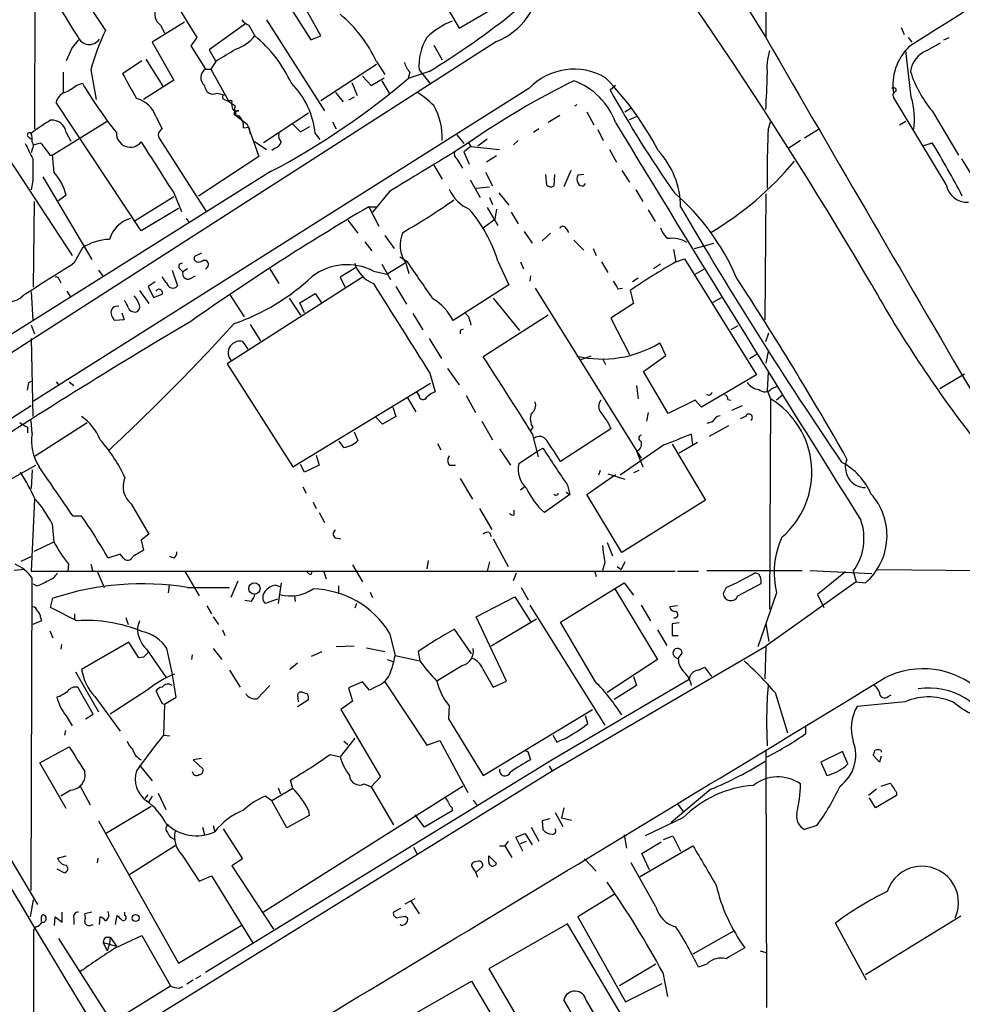
# Model space of a CAD drawing. Extents: x 11 to 1027, y 12 to 880.
# Drawn here: x 112 to 215, y 482 to 590 of the extents above; entities that cross this region are included whole.
import ezdxf

# ---------------------------------------------------------------- set-up
doc = ezdxf.new("R2010")
doc.units = 0
doc.header["$MEASUREMENT"] = 0
doc.layers.add('MAIN', color=5, linetype='CONTINUOUS')

msp = doc.modelspace()

# ---------------------------------------------------------------- linework, layer by layer
at = {"layer": 'MAIN'}
for p, q in [((113.792, 615.188), (113.7073, 577.7653)), ((193.802, 613.41), (193.7173, 587.8406)), ((123.3593, 600.8793), (131.4873, 587.756)), ((156.8027, 594.5293), (160.1893, 588.772)), ((145.034, 587.9253), (142.24, 593.0053)), ((119.2953, 591.82), (121.4967, 588.518)), ((140.6313, 592.7513), (143.9333, 587.502)), ((160.1893, 588.772), (166.9627, 592.7513)), ((139.1073, 589.7033), (145.4573, 579.7126)), ((130.1327, 589.4493), (126.5767, 587.248)), ((127.508, 589.1106), (127.9313, 588.264)), ((136.8213, 589.28), (132.842, 586.4013)), ((137.16, 589.1106), (137.8373, 587.9253)), ((208.534, 588.8566), (208.8727, 588.0946)), ((131.4873, 587.756), (130.81, 586.8246)), ((143.9333, 587.502), (145.034, 587.9253)), ((209.296, 587.756), (209.7193, 587.248)), ((213.1907, 587.502), (213.7833, 587.756)), ((164.2533, 587.3326), (88.646, 538.734)), ((117.856, 586.6553), (117.1787, 585.216)), ((126.5767, 587.248), (128.9473, 583.0993)), ((130.81, 586.8246), (132.4187, 584.2846)), ((132.842, 586.4013), (133.5193, 585.216)), ((157.3953, 586.9093), (158.3267, 585.3006)), ((211.328, 586.3166), (212.852, 587.1633)), ((125.8993, 585.3853), (127.762, 582.422)), ((209.6347, 581.2366), (209.042, 586.3166)), ((119.888, 584.2), (120.4807, 580.9826)), ((125.476, 585.216), (123.3593, 583.7766)), ((132.4187, 584.2846), (133.0113, 584.2846)), ((133.604, 585.216), (133.0113, 584.2846)), ((133.0113, 584.2846), (134.9587, 580.8133)), ((151.13, 584.7926), (145.034, 580.8133)), ((151.13, 585.1313), (152.0613, 583.692)), ((155.7867, 584.2), (156.972, 582.7606)), ((116.84, 583.946), (116.84, 581.66)), ((128.9473, 583.0993), (125.6453, 580.9826)), ((149.606, 583.5226), (150.5373, 582.5066)), ((150.5373, 582.5066), (151.9767, 583.3533)), ((156.8873, 584.0306), (154.6013, 583.2686)), ((154.7707, 583.946), (154.6013, 583.2686)), ((167.8093, 582.168), (113.6227, 547.9626)), ((118.2793, 582.5066), (118.9567, 582.7606)), ((148.4207, 582.8453), (149.0133, 581.406)), ((151.7227, 583.0146), (152.5693, 581.5753)), ((177.292, 582.5066), (176.6993, 581.9986)), ((133.6887, 581.66), (134.4507, 581.4906)), ((134.4507, 580.9826), (134.874, 580.8133)), ((146.6427, 581.7446), (147.4893, 580.7286)), ((148.6747, 581.2366), (148.082, 580.898)), ((213.4447, 571.6693), (207.6873, 581.2366)), ((125.3913, 566.5893), (116.078, 580.644)), ((134.874, 580.8133), (135.636, 580.3053)), ((135.636, 580.3053), (135.5513, 579.374)), ((173.0587, 580.39), (172.8047, 580.2206)), ((178.308, 579.628), (178.9853, 580.0513)), ((127, 579.12), (127.6773, 577.7653)), ((135.5513, 579.7126), (136.0593, 579.7126)), ((135.5513, 579.374), (136.9907, 578.2733)), ((143.6793, 579.4586), (138.7687, 576.2413)), ((171.196, 579.2046), (169.926, 578.4426)), ((174.1593, 579.628), (174.9213, 578.1886)), ((178.816, 578.7813), (179.578, 579.12)), ((211.9207, 579.7126), (214.7993, 574.8866)), ((115.6547, 574.8866), (121.666, 578.612)), ((136.5673, 577.85), (137.16, 577.9346)), ((136.9907, 578.2733), (137.414, 577.088)), ((137.16, 577.9346), (137.3293, 577.1726)), ((141.986, 578.2733), (142.8327, 577.4266)), ((142.8327, 577.4266), (143.8487, 578.0193)), ((146.304, 578.5273), (146.7273, 577.7653)), ((168.91, 577.7653), (168.3173, 577.342)), ((193.9713, 577.596), (194.2253, 578.5273)), ((208.3647, 578.1886), (209.042, 578.612)), ((113.1147, 576.834), (113.4533, 576.58)), ((117.1787, 577.342), (117.6867, 576.4106)), ((127.3387, 576.7493), (132.5033, 568.706)), ((137.414, 577.088), (138.2607, 574.7173)), ((144.4413, 577.2573), (144.9493, 576.58)), ((159.9353, 577.088), (160.6973, 576.1566)), ((162.2213, 575.9026), (163.2373, 576.6646)), ((175.3447, 577.6806), (175.9373, 576.4953)), ((199.4747, 577.6806), (197.9507, 576.7493)), ((113.6227, 575.9873), (114.3847, 576.2413)), ((137.7527, 576.4106), (139.1073, 575.4793)), ((140.0387, 575.6486), (139.7, 575.3946)), ((161.2053, 576.2413), (159.6813, 575.2253)), ((161.4593, 575.818), (160.6973, 575.2253)), ((161.2053, 576.2413), (161.4593, 575.818)), ((161.4593, 575.818), (164.592, 575.4793)), ((166.624, 576.4953), (166.116, 575.9873)), ((197.5273, 576.4953), (196.2573, 575.6486)), ((210.9047, 575.9026), (211.9207, 576.2413)), ((113.4533, 575.4793), (113.3687, 575.1406)), ((115.4007, 574.8866), (115.6547, 574.8866)), ((138.2607, 574.7173), (131.6567, 570.3993)), ((160.6973, 575.2253), (161.29, 573.8706)), ((164.2533, 574.802), (163.1527, 574.1246)), ((176.6147, 575.4793), (177.3767, 574.1246)), ((110.9133, 574.4633), (117.856, 563.88)), ((157.3953, 573.786), (158.3267, 572.262)), ((159.9353, 574.4633), (160.528, 573.4473)), ((215.138, 574.4633), (220.472, 565.8273)), ((139.6153, 573.1086), (89.2387, 541.528)), ((114.6387, 572.516), (119.9727, 563.4566)), ((163.068, 573.024), (163.83, 571.5)), ((169.7567, 571.5846), (169.672, 572.77)), ((170.6033, 572.77), (170.5187, 571.5)), ((172.3813, 573.1933), (171.6193, 571.4153)), ((173.8207, 572.77), (173.1433, 572.6853)), ((177.9693, 573.1933), (178.816, 571.9233)), ((113.538, 572.0926), (113.3687, 571.0766)), ((161.3747, 572.1773), (162.4753, 570.23)), ((162.052, 571.246), (163.4913, 571.4153)), ((173.8207, 571.5), (173.99, 571.754)), ((117.1787, 570.484), (116.332, 569.8913)), ((128.9473, 570.3146), (124.714, 567.69)), ((128.9473, 570.738), (129.794, 568.706)), ((152.5693, 570.9073), (150.7067, 568.6213)), ((163.4913, 570.23), (163.83, 569.468)), ((164.5073, 570.738), (165.608, 569.3833)), ((179.4933, 571.0766), (180.2553, 569.8066)), ((193.7173, 570.6533), (193.6327, 556.8526)), ((113.6227, 560.4086), (113.7073, 569.8066)), ((150.2833, 569.214), (151.13, 569.214)), ((150.2833, 569.214), (151.384, 567.0973)), ((163.2373, 569.1293), (164.4227, 567.182)), ((129.4553, 569.0446), (125.3913, 566.5893)), ((164.2533, 568.96), (164.084, 567.8593)), ((165.862, 568.6213), (166.624, 567.3513)), ((180.848, 568.8753), (181.61, 567.6053)), ((130.302, 567.944), (130.6407, 567.5206)), ((147.9973, 567.7746), (149.098, 566.3353)), ((162.814, 566.928), (164.084, 567.8593)), ((152.0613, 566.0813), (153.0773, 564.642)), ((167.3013, 566.5046), (168.148, 565.2346)), ((170.18, 566.3353), (169.2487, 565.4886)), ((171.8733, 566.8433), (172.1273, 566.42)), ((149.86, 565.404), (150.622, 564.388)), ((172.72, 565.5733), (173.8207, 564.4726)), ((185.928, 564.642), (188.0447, 565.2346)), ((118.9567, 564.7266), (118.0253, 563.0333)), ((131.9953, 564.134), (131.2333, 563.7953)), ((154.5167, 563.2026), (153.67, 563.7106)), ((174.8367, 564.642), (175.1753, 563.88)), ((183.642, 564.5573), (183.896, 563.2026)), ((132.1647, 563.372), (132.5033, 563.372)), ((151.7227, 562.9486), (152.654, 561.2553)), ((154.2627, 563.0333), (152.3153, 561.848)), ((154.3473, 563.0333), (154.686, 561.9326)), ((164.4227, 563.2873), (165.608, 560.6626)), ((166.878, 563.2026), (167.2167, 562.4406)), ((175.768, 563.2026), (176.4453, 562.0173)), ((182.2027, 562.9486), (181.4407, 562.4406)), ((183.896, 563.2026), (184.8273, 563.5413)), ((184.8273, 563.5413), (192.7013, 550.8413)), ((120.7347, 562.2713), (121.2427, 561.594)), ((128.778, 562.2713), (129.3707, 560.578)), ((129.6247, 562.4406), (129.9633, 562.102)), ((130.4713, 562.4406), (129.9633, 562.102)), ((130.7253, 561.34), (131.318, 561.6786)), ((139.446, 562.4406), (140.462, 560.832)), ((148.844, 562.5253), (147.1507, 561.5093)), ((150.7913, 562.1866), (152.3153, 561.848)), ((167.9787, 561.6786), (167.894, 561.086)), ((186.0127, 561.848), (187.0287, 562.4406)), ((116.4167, 561.2553), (116.586, 560.9166)), ((126.9153, 561.0013), (126.1533, 560.4933)), ((126.1533, 560.4933), (126.746, 559.308)), ((149.606, 561.5093), (134.7893, 552.0266)), ((147.1507, 561.5093), (147.7433, 560.324)), ((153.2467, 560.4933), (154.432, 558.546)), ((165.608, 560.6626), (159.512, 556.768)), ((179.7473, 561.4246), (179.1547, 561.0013)), ((113.3687, 559.9006), (113.538, 556.768)), ((117.2633, 559.9853), (117.6867, 559.308)), ((125.222, 560.07), (126.238, 558.6306)), ((126.746, 559.308), (127.6773, 559.6466)), ((135.0433, 559.6466), (136.652, 557.1913)), ((142.748, 558.7153), (144.4413, 559.7313)), ((144.4413, 559.7313), (145.1187, 558.7153)), ((168.4867, 560.324), (180.086, 541.6973)), ((177.546, 560.2393), (178.054, 560.324)), ((178.9007, 560.07), (179.2393, 558.6306)), ((141.5627, 559.2233), (142.8327, 557.3606)), ((143.256, 557.6146), (142.748, 558.7153)), ((163.9147, 559.2233), (166.7933, 555.6673)), ((179.2393, 558.6306), (176.784, 557.022)), ((187.96, 558.8), (188.8913, 559.308)), ((123.2747, 557.6146), (123.5287, 556.8526)), ((155.1093, 557.53), (156.21, 555.752)), ((169.926, 557.3606), (162.814, 552.7886)), ((113.3687, 556.26), (113.7073, 555.3286)), ((123.5287, 556.8526), (122.5127, 556.768)), ((137.3293, 556.3446), (138.43, 554.5666)), ((161.3747, 556.6833), (161.4593, 556.26)), ((176.784, 557.022), (178.816, 553.0426)), ((190.6693, 556.1753), (189.9073, 555.752)), ((160.274, 555.6673), (160.274, 555.3286)), ((193.7173, 554.482), (194.056, 555.4133)), ((113.3687, 554.8206), (113.538, 546.2693)), ((136.4827, 554.482), (137.0753, 553.6353)), ((156.8873, 554.8206), (158.242, 552.6193)), ((182.7953, 552.958), (182.118, 554.3126)), ((180.34, 551.18), (182.7953, 552.958)), ((191.9393, 552.6193), (192.786, 553.1273)), ((193.9713, 553.3813), (193.7173, 552.1113)), ((134.7893, 552.0266), (141.986, 540.766)), ((174.5827, 552.8733), (173.3973, 552.45)), ((175.8527, 552.6193), (176.1913, 551.942)), ((156.972, 551.0106), (157.5647, 548.9786)), ((158.9193, 551.5186), (160.1893, 549.7406)), ((183.0493, 546.608), (180.34, 551.18)), ((192.7013, 550.8413), (186.69, 547.2853)), ((193.9713, 551.0953), (193.8867, 549.148)), ((212.7673, 549.3173), (215.4767, 550.926)), ((113.1147, 549.9946), (113.4533, 550.164)), ((116.078, 550.0793), (116.4167, 549.656)), ((117.5173, 550.0793), (118.0253, 549.656)), ((141.986, 540.766), (157.0567, 549.91)), ((155.7867, 548.5553), (155.5327, 548.9786)), ((179.578, 549.656), (179.7473, 548.2166)), ((187.5367, 548.5553), (187.2827, 548.64)), ((193.8867, 549.148), (194.2253, 548.2166)), ((194.3947, 549.3173), (194.9873, 549.5713)), ((195.58, 548.64), (194.9027, 548.0473)), ((154.5167, 548.3013), (155.448, 546.7773)), ((160.9513, 548.5553), (161.9673, 546.6926)), ((186.0127, 548.0473), (183.0493, 546.608)), ((186.69, 547.2853), (186.0127, 548.0473)), ((189.5687, 548.132), (189.9073, 548.0473)), ((194.2253, 548.2166), (194.1407, 525.1873)), ((90.7627, 533.2306), (113.3687, 547.4546)), ((152.908, 547.2853), (153.2467, 546.2693)), ((180.848, 546.6926), (180.6787, 545.7613)), ((189.992, 546.9466), (191.1773, 547.4546)), ((113.4533, 544.4066), (113.3687, 545.846)), ((113.792, 541.9513), (119.4647, 545.592)), ((151.8073, 545.4226), (151.0453, 546.1846)), ((153.2467, 546.2693), (151.8073, 545.4226)), ((162.6447, 545.7613), (163.83, 543.7293)), ((176.53, 545.5073), (176.784, 544.9146)), ((187.8753, 545.6766), (187.2827, 545.5073)), ((191.516, 546.2693), (190.9233, 546.0153)), ((112.9453, 545.084), (112.9453, 544.4913)), ((148.6747, 544.576), (149.098, 543.6446)), ((168.2327, 545.084), (167.9787, 544.7453)), ((168.148, 544.4066), (168.8253, 541.8666)), ((176.784, 544.9146), (171.2807, 541.3586)), ((185.7587, 543.1366), (185.5893, 544.322)), ((189.6533, 545.2533), (187.5367, 544.068)), ((147.574, 542.8826), (147.066, 543.56)), ((157.8187, 543.306), (158.1573, 542.6286)), ((183.4727, 543.2213), (187.1133, 537.1253)), ((184.2347, 542.29), (186.2667, 543.4753)), ((164.592, 542.7133), (165.7773, 540.9353)), ((166.7087, 541.1046), (168.7407, 542.4593)), ((168.7407, 542.4593), (169.3333, 542.798)), ((182.5413, 543.1366), (177.8, 539.8346)), ((179.578, 542.4593), (180.2553, 540.766)), ((144.526, 542.036), (144.8647, 540.9353)), ((107.2727, 537.2946), (113.8767, 540.9353)), ((113.4533, 540.4273), (113.3687, 538.3953)), ((143.256, 540.1733), (142.8327, 541.02)), ((144.8647, 540.9353), (143.256, 540.1733)), ((159.0887, 540.9353), (159.766, 540.9353)), ((175.5987, 540.3426), (175.4293, 539.8346)), ((176.4453, 540.004), (178.308, 539.4113)), ((179.832, 540.3426), (179.2393, 540.0886)), ((160.274, 539.496), (161.6287, 537.21)), ((174.1593, 537.718), (177.292, 539.9193)), ((143.0867, 538.5646), (143.4253, 537.8873)), ((166.878, 538.226), (167.386, 538.6493)), ((171.8733, 537.972), (172.2967, 537.718)), ((172.0427, 538.734), (172.2967, 537.718)), ((113.7073, 537.21), (113.3687, 529.336)), ((144.1873, 536.8713), (144.526, 536.194)), ((172.2967, 537.718), (169.5027, 535.7706)), ((177.9693, 531.368), (174.1593, 537.718)), ((187.1133, 537.1253), (177.9693, 531.368)), ((124.2907, 536.702), (126.238, 533.4)), ((144.8647, 535.7706), (145.4573, 534.67)), ((162.3907, 536.194), (163.7453, 533.908)), ((166.2007, 535.5166), (166.2007, 536.0246)), ((118.872, 535.3473), (117.9407, 535.3473)), ((115.6547, 534.5006), (115.824, 532.5533)), ((163.4913, 533.5693), (163.6607, 533.146)), ((113.7073, 531.5373), (115.824, 532.5533)), ((126.238, 533.4), (125.3913, 532.7226)), ((125.3913, 532.7226), (125.6453, 531.622)), ((146.6427, 532.9766), (147.2353, 532.892)), ((163.9147, 532.892), (165.5233, 529.844)), ((176.3607, 532.4686), (176.9533, 531.0293)), ((112.268, 530.4366), (113.3687, 530.9446)), ((123.1053, 531.1986), (121.7507, 530.7753)), ((123.444, 530.7753), (123.1053, 531.1986)), ((128.9473, 530.7753), (128.524, 530.9446)), ((156.8027, 530.5213), (156.6333, 529.59)), ((163.4913, 530.352), (163.2373, 529.336)), ((178.308, 530.352), (177.8847, 529.5053)), ((112.6067, 529.5053), (111.506, 529.4206)), ((113.3687, 529.336), (183.8113, 529.336)), ((117.4327, 530.098), (117.348, 529.4206)), ((119.888, 530.098), (120.0573, 529.4206)), ((120.5653, 529.336), (121.3273, 527.558)), ((130.2173, 529.2513), (131.7413, 526.6266)), ((144.018, 528.9973), (144.1027, 529.336)), ((145.3727, 529.2513), (145.6267, 528.4893)), ((148.5053, 530.0133), (149.606, 528.1506)), ((175.006, 529.2513), (175.1753, 528.7433)), ((176.1067, 530.2673), (175.8527, 529.4206)), ((177.4613, 529.844), (177.8847, 529.5053)), ((184.0653, 529.336), (186.3513, 529.336)), ((187.2827, 529.4206), (197.6967, 529.4206)), ((198.5433, 529.4206), (205.3167, 529.082)), ((202.438, 529.2513), (199.39, 526.796)), ((203.2847, 529.336), (203.6233, 528.1506)), ((205.9093, 529.5053), (217.2547, 529.4206)), ((113.3687, 494.3686), (113.4533, 528.574)), ((135.9747, 528.2353), (135.2127, 526.4573)), ((166.116, 528.32), (166.4547, 529.1666)), ((192.9553, 528.9973), (192.532, 529.1666)), ((203.6233, 528.1506), (193.7173, 521.1233)), ((203.6233, 528.1506), (204.6393, 528.066)), ((113.9613, 527.7273), (113.6227, 527.8966)), ((128.4393, 527.812), (128.3547, 526.9653)), ((130.4713, 527.558), (135.0433, 527.558)), ((140.1233, 527.812), (140.5467, 527.6426)), ((140.716, 528.066), (140.3773, 525.78)), ((146.9813, 527.7273), (146.9813, 526.9653)), ((150.4527, 527.05), (150.7067, 526.4573)), ((166.9627, 527.558), (167.7247, 526.2033)), ((171.2807, 523.748), (178.2233, 528.066)), ((177.2073, 527.3886), (181.864, 519.684)), ((178.2233, 528.066), (179.2393, 526.7113)), ((189.3993, 527.558), (189.0607, 526.8806)), ((190.6693, 526.6266), (193.2093, 527.9813)), ((115.4853, 525.3566), (115.7393, 526.3726)), ((137.414, 526.034), (136.7367, 526.1186)), ((140.2927, 526.288), (138.938, 525.78)), ((142.1553, 526.6266), (142.24, 526.034)), ((162.052, 524.3406), (166.2853, 526.542)), ((166.2853, 526.542), (167.9787, 523.8326)), ((194.9027, 526.9653), (192.8707, 521.0386)), ((199.39, 526.796), (200.0673, 525.3566)), ((118.364, 523.9173), (115.4853, 525.3566)), ((132.588, 525.526), (133.096, 524.6793)), ((148.9287, 525.78), (148.7593, 525.272)), ((167.894, 525.6106), (176.1067, 512.4873)), ((180.086, 525.6106), (181.102, 523.9173)), ((184.0653, 525.526), (183.2187, 525.4413)), ((114.4693, 523.9173), (113.538, 523.494)), ((114.3847, 524.256), (114.4693, 523.9173)), ((118.11, 524.6793), (118.11, 524.0866)), ((123.698, 524.256), (123.952, 523.494)), ((125.222, 523.9173), (124.968, 523.1553)), ((133.2653, 524.3406), (133.858, 523.494)), ((165.354, 517.3133), (162.052, 524.3406)), ((168.656, 524.0866), (163.6607, 521.1233)), ((115.4007, 522.8166), (115.7393, 522.0546)), ((134.2813, 522.9013), (134.5353, 522.3086)), ((161.544, 520.2766), (159.6813, 522.986)), ((175.0907, 517.2286), (171.2807, 523.748)), ((181.864, 522.9013), (182.88, 521.208)), ((184.2347, 523.6633), (183.4727, 523.5786)), ((183.4727, 523.5786), (183.4727, 522.3086)), ((193.7173, 523.5786), (194.056, 521.6313)), ((152.5693, 522.5626), (153.162, 520.1073)), ((183.4727, 522.3086), (184.15, 522.3086)), ((116.6707, 521.2926), (116.586, 520.7846)), ((124.0367, 521.5466), (118.872, 518.5833)), ((125.1373, 519.8533), (124.0367, 521.5466)), ((125.984, 520.7846), (128.1007, 517.7366)), ((133.2653, 520.8693), (134.1967, 519.684)), ((148.6747, 521.1233), (146.7273, 521.0386)), ((150.0293, 520.954), (152.0613, 520.5306)), ((170.3493, 507.492), (193.7173, 521.1233)), ((193.7173, 521.1233), (193.6327, 517.5673)), ((125.6453, 519.938), (125.1373, 519.8533)), ((130.9793, 520.192), (130.8947, 519.684)), ((144.018, 520.0226), (145.2033, 520.5306)), ((152.3153, 519.684), (152.908, 519.43)), ((153.162, 520.1073), (155.8713, 519.5146)), ((155.702, 520.5306), (155.8713, 519.5146)), ((181.864, 519.684), (176.3607, 516.0433)), ((183.8113, 519.938), (184.0653, 519.7686)), ((184.15, 519.7686), (184.5733, 520.3613)), ((135.0433, 518.4986), (136.2287, 516.636)), ((142.494, 519.2606), (141.6473, 518.5833)), ((160.528, 519.0066), (157.734, 517.3133)), ((162.7293, 518.668), (163.9147, 516.636)), ((186.3513, 518.4986), (187.0287, 518.8373)), ((187.0287, 518.8373), (187.7907, 517.8213)), ((118.1947, 518.3293), (120.7347, 513.9266)), ((185.3353, 517.4826), (170.6033, 508.8466)), ((179.2393, 517.8213), (179.578, 516.8053)), ((120.142, 513.6726), (118.4487, 516.636)), ((126.1533, 516.382), (122.0047, 513.6726)), ((139.446, 516.8053), (138.0913, 515.366)), ((149.606, 517.2286), (148.082, 516.5513)), ((148.082, 516.5513), (148.5053, 515.112)), ((150.368, 516.2973), (149.606, 517.2286)), ((151.13, 516.7206), (150.368, 516.2973)), ((152.0613, 517.2286), (156.6333, 510.286)), ((163.9147, 516.636), (165.354, 517.3133)), ((179.578, 516.8053), (177.1227, 515.2813)), ((120.3113, 515.62), (123.1053, 511.81)), ((127.9313, 514.7733), (129.2013, 515.5353)), ((142.494, 515.7893), (142.5787, 515.0273)), ((142.494, 514.5193), (143.6793, 515.2813)), ((143.5947, 515.874), (143.0867, 516.0433)), ((194.7333, 516.0433), (196.088, 511.6406)), ((207.0947, 515.62), (207.4333, 515.7893)), ((127.6773, 514.858), (127.9313, 514.7733)), ((127.9313, 514.7733), (127.8467, 511.3866)), ((148.5053, 515.112), (147.2353, 514.1806)), ((147.2353, 514.1806), (151.5533, 506.8146)), ((159.0887, 514.604), (159.004, 513.1646)), ((162.814, 506.984), (174.752, 514.1806)), ((208.9573, 515.0273), (203.708, 514.5193)), ((117.1787, 513.5033), (117.856, 512.4026)), ((119.2953, 513.1646), (120.142, 513.6726)), ((159.004, 513.1646), (162.814, 506.984)), ((174.244, 512.6566), (173.99, 513.5033)), ((198.12, 511.556), (198.12, 512.318)), ((103.124, 511.1326), (114.046, 492.8446)), ((117.094, 511.8946), (117.0093, 511.3866)), ((127.8467, 511.3866), (128.524, 511.302)), ((148.7593, 511.048), (147.1507, 509.016)), ((170.434, 511.3866), (170.8573, 510.6246)), ((114.3, 508.3386), (117.5173, 510.1166)), ((147.574, 510.7093), (147.9973, 510.3706)), ((156.6333, 510.286), (158.0727, 510.794)), ((158.0727, 510.794), (161.1207, 505.1213)), ((131.9953, 508.8466), (131.064, 508.6773)), ((170.6033, 508.8466), (132.4187, 485.394)), ((146.05, 509.27), (147.1507, 509.016)), ((167.8093, 509.27), (167.9787, 508.6773)), ((193.7173, 509.6933), (193.802, 481.584)), ((202.0993, 509.6086), (199.7287, 508.4233)), ((202.692, 508.254), (202.0993, 509.6086)), ((206.1633, 508.4233), (205.486, 509.1853)), ((206.3327, 509.1006), (206.1633, 508.4233)), ((206.3327, 509.6933), (206.3327, 509.524)), ((117.1787, 503.3433), (114.3, 508.3386)), ((125.222, 508.0846), (126.5767, 506.3913)), ((131.064, 508.6773), (132.1647, 507.6613)), ((170.0107, 508), (170.3493, 507.492)), ((199.7287, 508.4233), (200.406, 506.984)), ((202.438, 508), (202.692, 508.254)), ((124.5447, 479.1286), (170.3493, 507.492)), ((151.5533, 506.8146), (150.5373, 505.714)), ((118.7027, 505.7986), (119.8033, 503.7666)), ((160.6127, 505.7986), (138.7687, 491.998)), ((141.986, 505.5446), (139.7, 504.19)), ((140.3773, 505.6293), (140.6313, 504.952)), ((141.986, 505.5446), (141.732, 506.476)), ((149.7753, 506.0526), (150.5373, 505.714)), ((150.5373, 505.714), (152.9927, 501.5653)), ((206.3327, 505.7986), (207.3487, 506.1373)), ((117.6867, 505.3753), (116.586, 504.698)), ((125.8147, 504.444), (126.1533, 504.8673)), ((126.5767, 504.698), (126.238, 504.1053)), ((127.254, 505.0366), (128.1007, 503.2586)), ((139.7, 504.19), (138.938, 504.698)), ((187.706, 505.46), (183.388, 501.8193)), ((205.8247, 505.46), (204.978, 504.7826)), ((205.74, 503.428), (205.0627, 504.5286)), ((208.026, 504.7826), (205.74, 503.428)), ((208.026, 505.1213), (208.026, 504.7826)), ((121.4967, 500.634), (126.492, 503.5973)), ((141.3087, 501.2266), (139.7, 504.19)), ((159.4273, 503.428), (159.4273, 503.0893)), ((161.7133, 504.2746), (162.1367, 503.682)), ((171.6193, 503.428), (171.3653, 502.3273)), ((184.0653, 503.8513), (184.7427, 502.92)), ((143.764, 502.5813), (141.3087, 501.2266)), ((143.6793, 503.174), (143.764, 502.5813)), ((156.3793, 501.3113), (155.3633, 502.666)), ((159.4273, 503.0893), (156.3793, 501.3113)), ((170.688, 502.92), (171.5347, 501.396)), ((171.3653, 502.3273), (172.466, 502.0733)), ((184.658, 502.3273), (180.5093, 500.38)), ((120.7347, 501.9886), (129.4553, 486.41)), ((132.08, 501.3113), (132.334, 500.4646)), ((133.2653, 501.4806), (133.4347, 500.8033)), ((168.0633, 501.3113), (168.91, 499.7873)), ((170.0953, 502.2426), (169.2487, 501.9886)), ((169.2487, 501.9886), (169.3333, 501.0573)), ((199.3053, 501.4806), (197.9507, 501.0573)), ((134.366, 501.142), (136.4827, 497.84)), ((166.37, 500.2106), (167.386, 500.634)), ((167.132, 498.6866), (166.37, 500.2106)), ((167.386, 500.634), (168.148, 499.364)), ((178.2233, 500.4646), (178.4773, 499.0253)), ((182.5413, 499.9566), (183.5573, 500.38)), ((183.5573, 500.38), (184.404, 498.6866)), ((129.1167, 499.2793), (124.0367, 496.062)), ((155.194, 499.11), (155.5327, 498.4326)), ((164.592, 499.2793), (165.1847, 499.2793)), ((165.5233, 499.7873), (165.1847, 499.2793)), ((165.1847, 499.2793), (165.9467, 498.0093)), ((166.878, 499.5333), (167.5553, 499.7873)), ((179.9167, 495.8926), (185.7587, 499.2793)), ((180.1707, 498.4326), (182.2873, 499.7026)), ((116.2473, 497.9246), (117.1787, 498.1786)), ((129.8787, 498.2633), (131.7413, 495.3846)), ((163.4067, 498.1786), (164.2533, 497.332)), ((163.4067, 497.5013), (163.4067, 498.1786)), ((181.0173, 496.6546), (180.1707, 498.4326)), ((120.65, 497.9246), (120.5653, 497.4166)), ((136.4827, 497.84), (135.2973, 497.078)), ((135.2973, 497.078), (139.8693, 490.1353)), ((162.306, 497.586), (161.8827, 497.5013)), ((162.052, 496.4006), (162.7293, 496.9933)), ((173.9053, 497.84), (175.1753, 496.4853)), ((181.6947, 492.5906), (178.9853, 497.4166)), ((116.1627, 496.7393), (117.0093, 496.316)), ((131.7413, 495.3846), (133.096, 495.9773)), ((133.096, 495.9773), (137.5833, 488.696)), ((177.1227, 493.9453), (173.1433, 491.49)), ((113.284, 491.49), (113.6227, 493.3526)), ((154.2627, 492.9293), (155.3633, 493.522)), ((154.94, 493.1833), (155.7867, 491.8286)), ((115.9087, 490.5586), (115.9933, 491.49)), ((115.9933, 491.49), (116.7553, 490.8973)), ((116.7553, 490.8973), (116.7553, 491.998)), ((119.9727, 491.998), (119.2107, 491.8286)), ((120.8193, 490.6433), (120.904, 491.49)), ((122.5973, 490.6433), (122.7667, 491.6593)), ((123.6133, 491.6593), (123.6133, 491.998)), ((153.7547, 492.4213), (152.9927, 491.998)), ((154.2627, 491.5746), (154.5167, 491.4053)), ((173.1433, 491.49), (178.3927, 482.1766)), ((215.0533, 491.5746), (204.6393, 485.14)), ((118.0253, 491.3206), (118.0253, 490.6433)), ((119.8033, 490.5586), (120.142, 490.6433)), ((129.4553, 486.41), (136.3133, 490.5586)), ((172.0427, 490.728), (163.4067, 485.8173)), ((179.578, 478.028), (172.0427, 490.728)), ((204.724, 484.5473), (201.3373, 490.8126)), ((113.8767, 490.3893), (113.6227, 490.0506)), ((113.6227, 490.0506), (113.6227, 460.756)), ((122.5973, 488.1033), (125.476, 489.458)), ((125.476, 489.458), (128.6087, 483.9546)), ((190.246, 489.966), (185.7587, 487.426)), ((116.332, 489.1193), (122.174, 479.9753)), ((121.2427, 488.696), (122.682, 488.2726)), ((121.2427, 488.696), (121.666, 487.7646)), ((121.4967, 489.2886), (122.0047, 489.2886)), ((121.92, 488.5266), (121.666, 487.7646)), ((122.0047, 489.2886), (121.92, 488.5266)), ((122.0047, 489.2886), (122.682, 488.2726)), ((193.1247, 487.7646), (193.7173, 487.5953)), ((181.6947, 486.3253), (177.7153, 483.9546)), ((187.2827, 486.3253), (186.3513, 485.9866)), ((131.9107, 485.0553), (131.318, 484.7166)), ((163.4067, 485.8173), (168.8253, 476.5886)), ((182.4567, 485.394), (182.9647, 482.7693)), ((122.174, 479.9753), (128.6087, 483.9546)), ((131.064, 484.5473), (130.3867, 484.124)), ((152.4847, 479.298), (161.544, 484.4626)), ((161.544, 484.4626), (169.672, 470.662)), ((178.3927, 482.1766), (182.372, 484.2086)), ((129.54, 483.7006), (129.9633, 483.87)), ((173.3973, 479.3826), (171.6193, 482.4306)), ((174.0747, 482.346), (177.3767, 476.6733))]:
    msp.add_line(p, q, dxfattribs=at)
for centre, radius in [((137.7729, 527.4357), 0.6229), ((124.7765, 491.3685), 0.3806)]:
    msp.add_circle(centre, radius, dxfattribs=at)
for centre, radius, start, end in [((6239.4289, 4313.5629), 7101.5678, 211.14742913, 211.64439382), ((3329.5516, -4419.7418), 5980.6922, 122.26812766, 123.12402538), ((2230.057, -2606.2682), 3778.6815, 121.1709787, 122.3274315), ((-225.36, 308.5626), 499.0359, 30.342909, 37.346306), ((269.0465, 684.1418), 178.7558, 209.930194, 212.59727), ((161.4526, 594.4446), 7.6436, 291.494481, 356.189266), ((128.3737, 590.3473), 1.5096, 155.501076, 235.007669), ((137.965, 590.9318), 1.9912, 218.095812, 246.153792), ((137.7184, 578.9132), 14.783, 24.874135, 50.353327), ((111.6012, 658.4653), 87.1284, 301.316347, 308.875243), ((139.4057, 579.3872), 20.1023, 152.985502, 166.147982), ((162.18, 582.1241), 7.9047, 110.379503, 134.563317), ((329.8664, 417.7562), 271.0633, 141.228066, 141.457252), ((119.6999, 588.3283), 1.3429, 201.295131, 326.472059), ((134.2212, 590.9671), 4.7253, 288.501666, 319.930041), ((128.4062, 576.5432), 14.7817, 24.873467, 50.355177), ((161.7277, 584.6644), 5.9591, 148.748009, 184.469645), ((10323.1476, 6451.8627), 11704.4054, 210.06731059, 210.29649371), ((107.7366, 630.728), 52.3494, 299.612358, 302.31431), ((213.572, 582.5206), 5.9473, 134.808577, 188.320163), ((200.1342, 584.412), 6.2888, 162.370909, 186.574112), ((212.4073, 583.6427), 2.8835, 111.981103, 172.26893), ((132.9894, 583.3664), 1.0811, 121.862693, 232.682803), ((157.445, 586.0961), 3.4314, 197.809238, 218.798798), ((172.7479, 577.4742), 6.8133, 59.642413, 136.455815), ((801.4434, 963.4202), 777.1276, 209.2434553, 209.4726391), ((101.0909, 646.0643), 82.5025, 297.836382, 310.435471), ((151.6665, 559.55), 34.1769, 27.61998, 44.144683), ((128.5523, 584.6881), 65.342, 355.781914, 359.126526), ((221.6168, 587.8458), 12.6556, 197.545564, 219.99031), ((115.2306, 586.1484), 4.7494, 291.99384, 309.934081), ((158.592, 606.0201), 45.9561, 210.40603, 218.611228), ((133.2653, 582.4896), 0.9315, 178.954236, 297.038241), ((135.251, 576.2518), 9.2452, 6.24383, 44.750651), ((213.8943, 499.8436), 92.8048, 116.337986, 124.592762), ((170.1165, 575.8391), 7.6332, 19.942385, 70.057615), ((207.7297, 581.9987), 0.264, 321.319856, 141.367311), ((117.5831, 580.3148), 1.5407, 111.866325, 167.662389), ((124.1286, 578.1229), 3.0396, 19.149671, 75.623615), ((134.5564, 581.2366), 0.2751, 112.594233, 247.405767), ((149.613, 572.5095), 11.0154, 45.049653, 56.969656), ((286.9495, 642.9793), 125.9911, 208.947504, 214.986559), ((208.0119, 581.4483), 0.3875, 100.497939, 213.11188), ((201.8967, 578.8676), 8.0925, 350.9595, 17.022045), ((135.128, 580.2836), 0.5561, 72.275347, 107.724653), ((136.5252, 580.517), 1.2631, 166.433519, 219.555259), ((151.1699, 576.7646), 7.1619, 357.84506, 29.62908), ((135.9746, 579.4586), 0.2678, 71.558284, 288.441716), ((135.1014, 578.0728), 1.4827, 351.357839, 49.757061), ((122.2365, 566.4924), 13.9471, 118.950781, 129.480668), ((115.6392, 577.1532), 1.5511, 6.991683, 95.69442), ((212.1954, 492.9335), 119.7487, 134.893867, 135.123016), ((2724.3362, 2119.2498), 2976.8307, 211.1713933, 212.1555055), ((113.1839, 577.0803), 0.2559, 43.764959, 254.306858), ((111.5474, 576.6224), 1.9288, 351.160338, 19.21841), ((124.1984, 577.2653), 1.5183, 177.104429, 321.782792), ((127.9308, 577.0879), 0.6821, 150.229073, 209.763636), ((141.365, 577.0033), 0.938, 164.289525, 226.222366), ((311.4, 572.856), 117.5243, 177.688515, 180.784936), ((536.4493, 786.9898), 473.3091, 206.451819, 206.680996), ((113.009, 575.9027), 0.6137, 316.379798, 43.613443), ((453.5834, 829.5757), 423.3605, 216.754632, 216.983804), ((1524.1584, 1462.525), 1655.8678, 212.3565982, 212.5857828), ((139.7423, 576.6222), 1.0178, 286.932197, 343.080214), ((128.6332, 525.3116), 97.625, 27.506278, 31.445482), ((581.3867, 616.2801), 467.5679, 185.07901, 185.308194), ((1235.6197, -1204.9244), 2080.0424, 121.1491384, 121.3783224), ((160.3163, 575.0136), 0.6694, 161.562344, 235.303222), ((175.1929, 569.1328), 9.2115, 0.505075, 42.826747), ((706.2375, 573.2779), 592.7007, 179.8854085, 180.1145819), ((170.1027, 596.3467), 34.7201, 300.464633, 320.387146), ((111.6092, 569.1448), 5.7282, 13.520243, 42.625716), ((174.1603, 572.2619), 1.1016, 157.396939, 202.59826), ((170.1921, 572.0322), 0.6244, 225.791579, 301.536569), ((173.736, 572.1775), 0.6827, 209.760495, 277.126057), ((215.7534, 572.0587), 2.3413, 189.573763, 273.58992), ((162.9412, 572.8125), 4.1914, 203.200206, 246.799794), ((167.1082, 551.4411), 25.4665, 23.287807, 49.264952), ((295.4952, 322.1513), 286.5772, 120.445021, 125.076012), ((119.4424, 626.9071), 69.6672, 299.746483, 305.195851), ((585.3598, 802.4181), 463.8423, 210.183159, 214.263653), ((148.6734, 558.2912), 16.5228, 17.600422, 40.218398), ((125.1195, 564.7445), 3.3274, 105.934752, 164.065248), ((171.5346, 566.7445), 0.3527, 16.262153, 163.733298), ((184.4038, 567.605), 2.3029, 197.09651, 233.972078), ((157.2307, 565.0319), 3.5083, 156.692687, 214.72738), ((122.0908, 559.935), 5.7255, 91.709456, 123.187982), ((183.479, 562.7164), 3.0566, 58.38427, 98.08159), ((131.5579, 563.5836), 0.3875, 146.88812, 259.502061), ((1004.2162, -835.7209), 1655.8525, 122.3565973, 122.5857841), ((129.8324, 562.7023), 0.3342, 82.037181, 231.562485), ((131.6989, 563.7957), 0.6297, 250.365149, 317.709785), ((132.2281, 562.9275), 0.5228, 291.378165, 58.237414), ((147.9148, 556.6102), 6.2746, 62.713751, 127.412312), ((151.9403, 563.9311), 3.3053, 195.761098, 249.657597), ((-860.0735, -137.3206), 1232.9339, 34.3939301, 34.6231158), ((220.9532, 498.5615), 74.5098, 119.824618, 124.359869), ((116.1204, 561.2412), 0.2967, 2.724474, 115.364546), ((128.9484, 562.018), 1.3399, 198.447118, 235.284023), ((130.4995, 561.8762), 0.5818, 157.16348, 292.83652), ((127.6407, 579.189), 24.0953, 289.165943, 313.094601), ((128.8435, 560.9768), 0.661, 185.225822, 322.894347), ((2609.2356, 2101.0987), 2901.098, 212.0680031, 212.2971856), ((388.9484, 687.6515), 246.8296, 210.848162, 211.077365), ((-135.322, 349.6119), 388.665, 29.603863, 33.037847), ((325.2758, 628.1525), 137.6411, 209.362436, 217.609904), ((110.7895, 561.1417), 2.3421, 243.048745, 314.712849), ((121.5079, 556.9755), 4.0003, 21.803537, 38.712151), ((127.3387, 559.816), 0.3786, 333.421413, 153.441716), ((122.7145, 557.6867), 0.6445, 69.900697, 194.07074), ((122.3244, 557.8017), 1.6774, 13.993164, 44.113543), ((124.6112, 558.302), 0.6312, 287.280921, 14.617437), ((154.4926, 554.3144), 5.587, 26.050465, 59.708278), ((123.7159, 557.9352), 1.6763, 193.988163, 224.129898), ((124.7102, 558.5114), 0.8169, 201.854808, 276.219364), ((160.2737, 556.5985), 1.1042, 4.404277, 57.518859), ((468.3598, -12.2088), 661.4969, 120.6826015, 123.2589339), ((-41.6649, 717.838), 239.7047, 313.034874, 317.67271), ((202.7633, 471.087), 94.6529, 116.443665, 116.672875), ((136.0481, 553.257), 1.1615, 130.26851, 224.009353), ((136.1864, 553.2751), 1.2427, 76.206406, 135.681401), ((175.811, 564.7799), 12.2206, 256.984263, 301.070778), ((-132.0826, 359.2389), 352.74, 31.664276, 33.278121), ((-98.6199, 591.9213), 215.8458, 348.570265, 348.799448), ((193.0824, 550.8838), 1.6561, 212.475173, 265.598376), ((158.4823, 546.5081), 2.6354, 110.376144, 134.555713), ((272.3684, 464.0872), 119.7133, 134.893835, 135.123052), ((189.1197, 548.1995), 0.4541, 351.450515, 75.942335), ((193.6326, 549.9949), 1.0197, 228.379059, 318.358995), ((156.2281, 548.5613), 0.4415, 180.77878, 336.605443), ((167.5131, 547.497), 1.0455, 301.753267, 21.371954), ((176.4454, 547.3699), 1.0196, 138.367394, 221.628406), ((189.3645, 540.1784), 9.3936, 310.742211, 58.838122), ((169.6919, 546.0176), 1.7323, 160.073409, 212.61122), ((472.4361, 757.7782), 364.1694, 215.424926, 215.654106), ((191.8768, 546.1478), 0.3806, 307.538303, 161.388962), ((239.5219, 756.9878), 246.8296, 238.919658, 239.148841), ((115.6426, 541.603), 5.6748, 22.005209, 55.314106), ((189.0326, 545.0979), 1.2939, 103.889111, 153.432969), ((118.7166, 543.6082), 5.3235, 171.374452, 212.269035), ((480.4254, -218.2966), 817.6279, 111.1370083, 111.3661833), ((107.8585, 532.2509), 17.3764, 24.949544, 41.343718), ((147.221, 545.4935), 2.6347, 277.699838, 315.432105), ((168.9569, 543.1184), 0.9574, 33.341497, 125.421499), ((-400.9581, 161.517), 686.831, 33.5754761, 33.8046682), ((179.2818, 543.2636), 0.8571, 290.217266, 20.232123), ((180.1848, 543.8986), 0.3528, 106.262153, 253.733298), ((1186.6641, 1218.0999), 1221.0629, 213.5761177, 213.8053059), ((159.7657, 541.4433), 0.8464, 143.116564, 216.883436), ((169.4348, 540.4695), 2.7991, 166.885712, 227.819254), ((198.5624, 534.8478), 7.2948, 23.894543, 61.754302), ((204.6676, 540.7237), 2.2439, 156.662603, 269.277361), ((91.2489, 526.8903), 24.7929, 24.597191, 32.395367), ((-1238.5825, -393.3007), 1643.9411, 34.3947426, 34.6239236), ((125.8501, 538.588), 2.4471, 156.070317, 230.415061), ((174.4927, 541.5078), 7.6037, 204.163633, 228.984485), ((170.7611, 537.9143), 0.267, 204.740656, 354.195444), ((105.3159, 529.3877), 11.534, 26.314014, 42.702848), ((200.1499, 533.2256), 6.8393, 311.026733, 42.006578), ((166.0314, 535.8553), 0.3787, 206.558284, 296.558284), ((80.1159, 507.7527), 47.5762, 28.941072, 35.451118), ((198.4325, 532.9293), 6.0378, 323.478177, 19.291121), ((146.8685, 533.3999), 0.4798, 118.071082, 241.923298), ((163.322, 532.8073), 0.7806, 77.473581, 130.599702), ((131.9651, 541.3742), 18.3941, 208.656027, 217.809144), ((203.9074, 529.1667), 9.2699, 155.156998, 193.737776), ((294.4133, 234.9397), 341.3254, 119.633423, 119.862592), ((128.6087, 531.368), 0.6826, 299.738635, 7.11981), ((228.8391, 538.4066), 53.3569, 186.755595, 188.774418), ((123.915, 531.0822), 0.5621, 213.087958, 345.830258), ((4748.329, 3261.1938), 5399.7527, 210.3832533, 211.0027847), ((110.1011, 526.3772), 4.0079, 33.238061, 68.181601), ((143.9502, 529.4459), 0.4537, 194.017867, 278.59446), ((112.7648, 531.9482), 4.3872, 285.826461, 304.208402), ((114.6042, 530.1056), 1.8925, 289.351197, 330.252866), ((178.5561, 552.5296), 27.2242, 293.471511, 300.888141), ((191.8974, 528.1931), 1.3289, 350.829003, 37.241562), ((125.5419, 496.683), 31.266, 80.928904, 108.271647), ((139.714, 526.4573), 1.03, 138.885243, 221.114758), ((140.5005, 525.7762), 2.0704, 100.496919, 138.997087), ((141.7379, 530.9573), 4.3284, 254.025876, 304.464005), ((143.9199, 517.2321), 10.16, 31.644927, 88.491867), ((136.2119, 527.2004), 1.675, 315.863544, 346.028469), ((189.8944, 526.9396), 0.8358, 184.048008, 338.00508), ((113.4535, 524.8488), 0.5985, 8.116564, 81.883436), ((113.7074, 524.3406), 0.6826, 352.88019, 60.261365), ((183.8112, 525.5258), 0.5985, 188.116564, 261.883436), ((183.764, 524.5847), 0.3506, 249.637133, 96.107379), ((119.3332, 507.8037), 16.1427, 67.633476, 93.442077), ((128.2172, 523.1447), 3.2492, 179.813082, 226.582519), ((182.3126, 481.8569), 46.9444, 118.821803, 124.531083), ((124.7667, 518.7986), 3.9968, 31.203951, 79.777854), ((82.3039, 509.3662), 47.3014, 7.493923, 14.074729), ((160.0817, 520.599), 1.6538, 285.656526, 9.406507), ((184.0653, 520.3783), 0.5083, 358.083337, 240.020238), ((252.8992, 393.1921), 179.6053, 134.885409, 135.114591), ((141.7443, 522.1631), 11.6013, 338.920826, 349.793042), ((171.2659, 530.6525), 19.0012, 215.885511, 224.589123), ((161.0503, 518.0896), 1.7758, 19.008357, 70.991643), ((186.0819, 519.7147), 1.9327, 178.401863, 229.522183), ((169.6504, 494.9601), 32.7666, 40.04842, 48.536259), ((124.4441, 519.4585), 5.6404, 188.926418, 222.885603), ((186.4358, 517.3981), 1.1037, 94.390743, 175.609257), ((210.9279, 509.4433), 9.208, 47.320259, 116.941001), ((133.6606, 506.9129), 12.084, 112.521826, 128.408115), ((-11452.1523, 19692.6058), 22441.2343, 301.07158898, 301.30077155), ((150.2093, 519.2147), 2.6586, 290.261685, 332.584843), ((183.0498, 516.3822), 2.5745, 9.459029, 46.336171), ((118.2434, 515.5274), 1.1274, 79.508338, 142.575172), ((127.8327, 515.634), 1.014, 98.815759, 145.206569), ((128.3029, 516.2315), 0.745, 50.375623, 147.114128), ((163.745, 518.6256), 6.1526, 192.315377, 220.816846), ((158.9704, 501.5241), 22.5055, 32.414684, 44.251457), ((241.3593, 512.8957), 47.549, 175.283671, 183.248449), ((204.907, 515.7326), 1.2941, 13.891284, 63.423069), ((211.5222, 508.747), 7.8012, 19.776791, 98.295146), ((114.5937, 519.657), 4.4102, 290.840236, 308.647432), ((121.2397, 516.8038), 5.2331, 194.028277, 219.101825), ((465.9784, 684.8552), 378.6115, 206.45046, 206.679649), ((137.8795, 516.5693), 1.2218, 209.989763, 279.982716), ((142.875, 515.7187), 0.3875, 56.88812, 169.502061), ((142.7481, 515.4508), 0.9465, 349.683783, 26.559637), ((206.7037, 515.996), 0.5425, 174.997777, 316.120374), ((211.5326, 509.2073), 6.3643, 62.607551, 113.868978), ((207.8027, 512.1359), 4.7378, 149.79762, 197.52399), ((219.8354, 521.2248), 8.3321, 229.829744, 253.177258), ((165.8433, 522.8197), 13.1856, 292.349953, 309.576739), ((179.764, 468.808), 67.1442, 140.644015, 144.820971), ((175.4589, 544.5265), 40.0072, 297.42658, 304.501302), ((795.6839, 932.1087), 798.7411, 211.8921178, 212.1213024), ((126.335, 511.6255), 2.6323, 200.368798, 224.576735), ((199.3754, 509.1889), 4.1945, 306.074072, 21.251991), ((126.3158, 510.4039), 1.9585, 198.63755, 241.833383), ((113.2452, 555.2347), 56.4704, 300.295196, 305.51528), ((152.6818, 510.5116), 5.7297, 195.130843, 218.000136), ((167.5131, 509.3124), 0.2992, 351.85365, 98.14635), ((78.5782, 551.7618), 133.8594, 341.45383, 341.683027), ((205.994, 509.1002), 0.683, 60.270726, 119.729274), ((131.7225, 507.5296), 0.4614, 272.33528, 16.58506), ((165.1988, 507.5413), 0.6185, 168.813597, 339.291068), ((176.9281, 491.6684), 19.2196, 117.751543, 125.463032), ((173.5438, 539.9706), 37.3035, 292.311896, 302.737718), ((199.3664, 511.6033), 4.7348, 282.683424, 310.445628), ((117.592, 507.0338), 1.6612, 273.268028, 12.993066), ((127.6836, 506.591), 2.9417, 162.164356, 234.706402), ((131.4479, 507.4351), 0.4695, 183.39513, 308.678868), ((149.2674, 507.0302), 1.1017, 182.403482, 297.453575), ((195.0605, 502.4434), 4.3717, 55.648348, 128.105919), ((136.0596, 499.5214), 8.4499, 25.611322, 45.464125), ((193.2638, 493.8062), 12.1107, 94.267062, 135.28335), ((180.024, 506.6183), 17.5124, 347.240776, 358.148867), ((179.3216, 516.1418), 24.7851, 323.73407, 335.334747), ((461.6756, 674.9465), 305.2519, 213.574175, 213.803368), ((142.3108, 496.8455), 8.5462, 113.244455, 132.22566), ((157.9028, 503.6816), 1.1522, 17.110772, 53.960562), ((121.5558, 498.2326), 7.4229, 28.150038, 53.376178), ((160.1054, 504.3599), 1.1525, 197.122101, 233.958372), ((139.3515, 496.2399), 7.4722, 111.876591, 142.358381), ((198.7126, 502.4966), 1.6285, 171.027008, 242.10529), ((128.7116, 501.148), 0.6159, 125.411159, 224.197517), ((131.445, 505.1481), 4.7787, 225.586689, 294.605399), ((129.3727, 501.0925), 1.1644, 198.730606, 257.299334), ((131.7097, 500.2178), 2.6782, 165.508189, 226.868583), ((170.3495, 501.8197), 1.2704, 216.878918, 269.99098), ((170.3705, 500.9303), 0.3816, 266.815173, 33.694232), ((1266.5278, 1132.1197), 1252.4172, 210.3509507, 210.5801337), ((117.237, 498.184), 1.0231, 194.686841, 266.733186), ((116.8823, 496.7817), 0.4827, 285.254078, 52.111481), ((161.8892, 497.1398), 0.3616, 91.030104, 240.882276), ((162.3398, 497.1626), 0.4247, 336.507351, 94.56424), ((163.8441, 497.4871), 0.4376, 178.140571, 339.241676), ((210.8101, 493.038), 3.9992, 335.903823, 161.846401), ((159.1729, 494.9188), 3.1754, 16.261648, 36.868454), ((88.8293, 434.6058), 106.5154, 28.477626, 34.737407), ((206.739, 499.24), 18.9302, 193.063174, 216.036742), ((222.5315, 462.5492), 35.3272, 116.063271, 126.865551), ((184.6881, 493.3827), 3.0964, 194.82164, 255.17836), ((114.681, 491.49), 0.2117, 53.124688, 180), ((-12.5306, 491.236), 127.0002, 359.885409, 0.114591), ((114.5963, 491.3065), 0.4114, 264.098158, 59.033855), ((118.4851, 491.505), 0.4954, 84.416009, 201.852954), ((118.194, 491.4053), 1.1013, 337.395743, 22.604257), ((120.5653, 490.3893), 1.1516, 36.024081, 72.896174), ((121.1156, 491.7016), 0.7406, 300.970391, 30.959776), ((250.0206, 618.4052), 179.6053, 224.885409, 225.114592), ((123.444, 491.4053), 0.3053, 236.315138, 56.315138), ((153.4348, 491.8662), 0.4613, 163.399492, 267.664214), ((111.5105, 703.1842), 215.8851, 281.192749, 281.421911), ((113.1993, 491.998), 1.7455, 292.835246, 320.905982), ((119.6717, 491.0008), 0.4614, 182.33528, 286.573158), ((153.9271, 491.209), 0.6214, 245.559098, 18.414539), ((152.8428, 470.1856), 37.0471, 25.246315, 33.048661), ((122.1982, 488.6372), 0.9573, 137.120783, 176.478547), ((169.8709, 413.7557), 88.1043, 122.450064, 125.504634), ((486.7555, -20.5154), 588.1406, 120.1411507, 120.3703218), ((188.849, 484.8077), 2.1809, 75.384542, 135.904722), ((129.6552, 485.9575), 2.2598, 242.413275, 267.077961), ((172.8374, 482.1097), 1.2597, 10.812171, 165.241157)]:
    msp.add_arc(centre, radius, start, end, dxfattribs=at)

doc.saveas('drawing.dxf')
